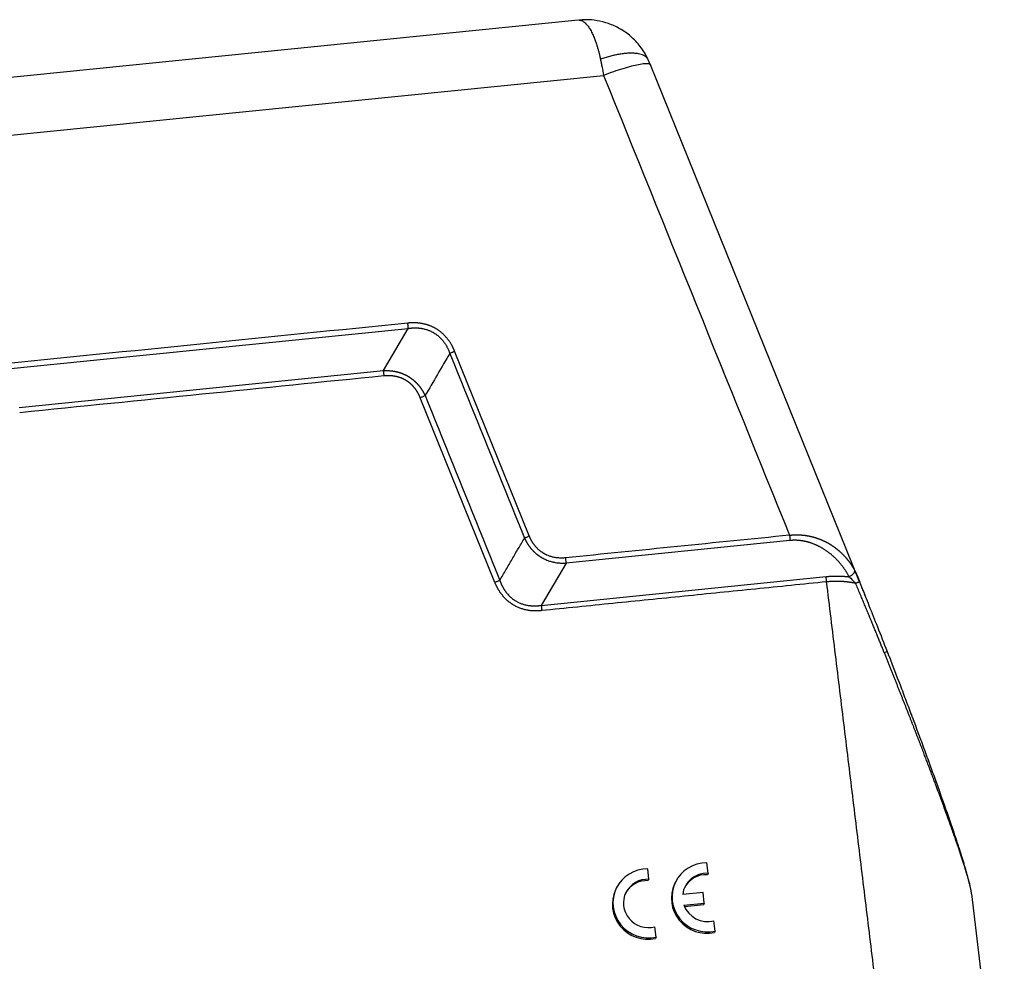
# Model space of a CAD drawing. Units: millimetres. Extents: x 1592 to 2186, y 588 to 1008.
# Drawn here: x 1680 to 1750, y 655 to 722 of the extents above; entities that cross this region are included whole.
import ezdxf

# ---------------------------------------------------------------- set-up
doc = ezdxf.new("R2010")
doc.units = ezdxf.units.MM
doc.header["$LTSCALE"] = 65.395
doc.layers.get('0').update_dxf_attribs({"linetype": 'CONTINUOUS', "lineweight": 30})

msp = doc.modelspace()

# ---------------------------------------------------------------- linework, layer by layer
at = {"color": 7, "linetype": 'Continuous'}
for p, q in [((1719.781, 721.953), (1660.278, 715.944)), ((1739.753, 682.1), (1724.919, 718.772)), ((1660.389, 711.851), (1721.578, 718.03)), ((1678.209, 697.097), (1707.713, 700.077)), ((1705.956, 697.077), (1707.713, 700.077)), ((1716.306, 685.348), (1711.004, 698.455)), ((1680.105, 694.467), (1705.956, 697.077)), ((1713.869, 682.045), (1708.567, 695.152)), ((1734.806, 685.027), (1718.917, 683.423)), ((1718.917, 683.423), (1717.16, 680.424)), ((1717.16, 680.424), (1737.382, 682.466)), ((1739.815, 681.945), (1739.753, 682.1)), ((1728.992, 661.411), (1728.902, 662.149)), ((1724.799, 660.988), (1724.709, 661.726)), ((1728.992, 661.411), (1728.947, 661.314)), ((1724.799, 660.988), (1724.754, 660.891)), ((1726.662, 660.754), (1726.617, 660.658)), ((1722.47, 660.331), (1722.424, 660.234)), ((1728.637, 660.051), (1727.194, 659.905)), ((1728.73, 659.293), (1728.637, 660.051)), ((1750.023, 640.958), (1747.707, 659.947)), ((1727.286, 659.147), (1728.73, 659.293)), ((1727.321, 659.058), (1728.684, 659.196)), ((1728.73, 659.293), (1728.684, 659.196)), ((1729.493, 657.298), (1729.403, 658.037)), ((1725.301, 656.875), (1725.211, 657.613)), ((1729.493, 657.298), (1729.448, 657.202)), ((1725.301, 656.875), (1725.256, 656.778))]:
    msp.add_line(p, q, dxfattribs=at)
for centre, major_axis, ratio, start_param, end_param in [((1741.258, 676.956), (-0.467, -0.18), 0.028831, 3.00363, 4.139611), ((1728.927, 659.697), (-2.265, 1.058), 0.976954, 5.150662, 8.511453), ((1724.735, 659.273), (-2.265, 1.058), 0.976954, 5.150662, 8.511453), ((1728.927, 659.697), (1.586, -0.741), 0.976954, 1.961769, 3.465598), ((1728.882, 659.6), (1.586, -0.741), 0.976954, 1.961769, 3.110365), ((1724.735, 659.273), (1.586, -0.741), 0.976954, 1.961769, 5.417162), ((1724.69, 659.177), (1.586, -0.741), 0.976954, 1.961769, 3.110417), ((1728.882, 659.6), (-2.265, 1.058), 0.976954, 0.000011, 2.228268), ((1724.69, 659.177), (-2.265, 1.058), 0.976954, 0.000011, 2.228268), ((1728.927, 659.697), (1.586, -0.741), 0.976954, 3.913332, 5.417162)]:
    msp.add_ellipse(centre, major_axis=major_axis, ratio=ratio, start_param=start_param, end_param=end_param, dxfattribs=at)
for points, degree, knots in [([(1719.818, 721.955), (1719.821, 721.955), (1719.827, 721.955), (1719.838, 721.955), (1719.85, 721.955), (1719.863, 721.954), (1719.876, 721.953), (1719.889, 721.951), (1719.902, 721.949), (1719.915, 721.947), (1719.928, 721.944), (1719.942, 721.941), (1719.955, 721.938), (1719.968, 721.934), (1719.982, 721.93), (1719.996, 721.925), (1720.009, 721.92), (1720.052, 721.904), (1720.124, 721.867), (1720.225, 721.794), (1720.325, 721.701), (1720.425, 721.588), (1720.52, 721.46), (1720.607, 721.324), (1720.688, 721.183), (1720.764, 721.034), (1720.837, 720.879), (1720.892, 720.749), (1720.931, 720.652), (1720.955, 720.588), (1720.979, 720.524), (1721.002, 720.46), (1721.025, 720.395), (1721.047, 720.33), (1721.069, 720.265), (1721.09, 720.2), (1721.11, 720.134), (1721.13, 720.069), (1721.149, 720.004), (1721.168, 719.938), (1721.186, 719.873), (1721.204, 719.809), (1721.222, 719.744), (1721.238, 719.68), (1721.255, 719.616), (1721.271, 719.552), (1721.286, 719.488), (1721.301, 719.425), (1721.316, 719.363), (1721.33, 719.301), (1721.344, 719.239), (1721.352, 719.197), (1721.357, 719.177)], 3, [0, 0, 0, 0, 0.00379, 0.011317, 0.018876, 0.026465, 0.034084, 0.041734, 0.049413, 0.057122, 0.06486, 0.072627, 0.080423, 0.088248, 0.096101, 0.103983, 0.111892, 0.119829, 0.178519, 0.237207, 0.295898, 0.354584, 0.413274, 0.463911, 0.513169, 0.561012, 0.60743, 0.652439, 0.669317, 0.68599, 0.702457, 0.718712, 0.734755, 0.750584, 0.766198, 0.781595, 0.796777, 0.811745, 0.8265, 0.841043, 0.855377, 0.869504, 0.883427, 0.897147, 0.910668, 0.923992, 0.937122, 0.950062, 0.962816, 0.975387, 0.987781, 1, 1, 1, 1]), ([(1724.727, 719.182), (1724.575, 719.503), (1724.223, 720.082), (1723.537, 720.81), (1722.766, 721.353), (1721.952, 721.723), (1721.131, 721.929), (1720.416, 721.995), (1719.985, 721.964), (1719.82, 721.942)], 3, [0, 0, 0, 0, 0.174483, 0.340085, 0.496738, 0.644849, 0.785005, 0.917812, 1, 1, 1, 1]), ([(1724.707, 719.223), (1724.699, 719.234), (1724.691, 719.244), (1724.65, 719.29), (1724.614, 719.324), (1724.53, 719.386), (1724.482, 719.415), (1724.377, 719.467), (1724.318, 719.49), (1724.191, 719.53), (1724.123, 719.547), (1723.975, 719.575), (1723.897, 719.585), (1723.731, 719.6), (1723.644, 719.604), (1723.462, 719.605), (1723.367, 719.602), (1723.172, 719.589), (1723.071, 719.58), (1722.865, 719.554), (1722.76, 719.539), (1722.547, 719.501), (1722.439, 719.48), (1722.222, 719.431), (1722.113, 719.404), (1721.895, 719.346), (1721.786, 719.315), (1721.57, 719.249), (1721.462, 719.214), (1721.357, 719.177)], 3, [0, 0, 0, 0, 0.022078, 0.022078, 0.097303, 0.097303, 0.172528, 0.172528, 0.247753, 0.247753, 0.322977, 0.322977, 0.398202, 0.398202, 0.473427, 0.473427, 0.548652, 0.548652, 0.623876, 0.623876, 0.699101, 0.699101, 0.774326, 0.774326, 0.849551, 0.849551, 0.924775, 0.924775, 1, 1, 1, 1]), ([(1721.357, 719.177), (1721.375, 719.085), (1721.394, 718.992), (1721.431, 718.803), (1721.449, 718.708), (1721.505, 718.421), (1721.542, 718.226), (1721.578, 718.03)], 3, [0, 0, 0, 0, 0.25, 0.25, 0.5, 0.5, 1, 1, 1, 1]), ([(1724.925, 718.757), (1724.921, 718.767), (1724.915, 718.776), (1724.88, 718.814), (1724.829, 718.835), (1724.683, 718.855), (1724.588, 718.856), (1724.356, 718.836), (1724.22, 718.816), (1723.911, 718.758), (1723.739, 718.719), (1723.365, 718.623), (1723.164, 718.566), (1722.738, 718.437), (1722.515, 718.364), (1722.054, 718.206), (1721.817, 718.121), (1721.578, 718.03)], 3, [0, 0, 0, 0, 0.038594, 0.038594, 0.175937, 0.175937, 0.313281, 0.313281, 0.450625, 0.450625, 0.587969, 0.587969, 0.725312, 0.725312, 0.862656, 0.862656, 1, 1, 1, 1]), ([(1711.004, 698.455), (1711.002, 698.461), (1710.997, 698.475), (1710.989, 698.498), (1710.979, 698.524), (1710.967, 698.554), (1710.953, 698.587), (1710.937, 698.623), (1710.919, 698.663), (1710.899, 698.707), (1710.876, 698.753), (1710.851, 698.803), (1710.823, 698.855), (1710.791, 698.91), (1710.754, 698.973), (1710.711, 699.042), (1710.663, 699.115), (1710.612, 699.188), (1710.559, 699.26), (1710.503, 699.331), (1710.446, 699.401), (1710.384, 699.473), (1710.319, 699.545), (1710.25, 699.615), (1710.182, 699.68), (1710.114, 699.742), (1710.046, 699.799), (1709.979, 699.852), (1709.913, 699.902), (1709.848, 699.948), (1709.785, 699.99), (1709.723, 700.029), (1709.662, 700.065), (1709.604, 700.098), (1709.548, 700.128), (1709.494, 700.156), (1709.437, 700.183), (1709.377, 700.211), (1709.312, 700.238), (1709.246, 700.264), (1709.18, 700.289), (1709.113, 700.312), (1709.046, 700.333), (1708.978, 700.353), (1708.91, 700.371), (1708.841, 700.388), (1708.773, 700.403), (1708.704, 700.416), (1708.634, 700.428), (1708.583, 700.435), (1708.547, 700.44), (1708.526, 700.443), (1708.5, 700.447), (1708.468, 700.451), (1708.432, 700.455), (1708.39, 700.46), (1708.344, 700.464), (1708.292, 700.469), (1708.235, 700.472), (1708.172, 700.475), (1708.107, 700.477), (1708.041, 700.477), (1707.978, 700.476), (1707.919, 700.473), (1707.864, 700.47), (1707.813, 700.465), (1707.767, 700.461), (1707.724, 700.456), (1707.697, 700.452), (1707.684, 700.45)], 3, [0, 0, 0, 0, 0.004847, 0.010643, 0.017387, 0.025078, 0.033716, 0.043301, 0.053832, 0.065308, 0.077728, 0.091092, 0.105397, 0.120643, 0.136829, 0.157787, 0.17889, 0.200141, 0.221546, 0.243105, 0.264824, 0.286705, 0.310821, 0.3342, 0.35684, 0.37874, 0.399899, 0.420315, 0.439988, 0.458916, 0.477098, 0.494534, 0.511222, 0.527163, 0.542355, 0.556798, 0.570492, 0.587329, 0.60416, 0.620985, 0.637804, 0.654616, 0.671422, 0.68822, 0.705012, 0.721796, 0.738572, 0.755342, 0.772103, 0.788856, 0.792717, 0.797801, 0.804107, 0.811637, 0.820391, 0.830371, 0.841576, 0.854009, 0.86767, 0.882562, 0.898686, 0.914738, 0.929825, 0.943946, 0.957098, 0.96928, 0.980492, 0.990732, 1, 1, 1, 1]), ([(1707.713, 700.077), (1707.713, 700.104), (1707.712, 700.132), (1707.708, 700.193), (1707.706, 700.224), (1707.701, 700.288), (1707.698, 700.32), (1707.692, 700.385), (1707.688, 700.418), (1707.684, 700.45)], 3, [0, 0, 0, 0, 0.25, 0.25, 0.5, 0.5, 0.75, 0.75, 1, 1, 1, 1]), ([(1707.714, 700.074), (1707.724, 700.075), (1707.744, 700.078), (1707.775, 700.083), (1707.808, 700.088), (1707.843, 700.092), (1707.88, 700.097), (1707.92, 700.101), (1707.961, 700.105), (1708.005, 700.108), (1708.051, 700.111), (1708.1, 700.113), (1708.15, 700.114), (1708.203, 700.115), (1708.257, 700.114), (1708.314, 700.112), (1708.373, 700.109), (1708.434, 700.105), (1708.498, 700.099), (1708.563, 700.091), (1708.63, 700.082), (1708.715, 700.067), (1708.814, 700.047), (1708.925, 700.019), (1709.031, 699.987), (1709.13, 699.953), (1709.222, 699.917), (1709.309, 699.879), (1709.389, 699.84), (1709.464, 699.8), (1709.564, 699.742), (1709.697, 699.655), (1709.863, 699.524), (1710.036, 699.362), (1710.169, 699.21), (1710.263, 699.085), (1710.321, 699.002), (1710.373, 698.921), (1710.42, 698.843), (1710.462, 698.768), (1710.499, 698.696), (1710.532, 698.628), (1710.561, 698.563), (1710.587, 698.503), (1710.609, 698.447), (1710.629, 698.395), (1710.646, 698.348), (1710.656, 698.317), (1710.661, 698.303)], 3, [0, 0, 0, 0, 0.00776, 0.01608, 0.024962, 0.034407, 0.044414, 0.054984, 0.066119, 0.077818, 0.090083, 0.102914, 0.116313, 0.130281, 0.144818, 0.159926, 0.175606, 0.191859, 0.208687, 0.22609, 0.244071, 0.262632, 0.29437, 0.324783, 0.353864, 0.381607, 0.408004, 0.43305, 0.45674, 0.479071, 0.500037, 0.549093, 0.605038, 0.667817, 0.737355, 0.765683, 0.79264, 0.818232, 0.842465, 0.865341, 0.886867, 0.907045, 0.92588, 0.943374, 0.959531, 0.974352, 0.987842, 1, 1, 1, 1]), ([(1710.661, 698.303), (1710.685, 698.316), (1710.711, 698.329), (1710.765, 698.355), (1710.793, 698.368), (1710.852, 698.394), (1710.882, 698.407), (1710.943, 698.432), (1710.974, 698.444), (1711.004, 698.455)], 3, [0, 0, 0, 0, 0.25, 0.25, 0.5, 0.5, 0.75, 0.75, 1, 1, 1, 1]), ([(1705.956, 697.077), (1705.966, 697.078), (1705.986, 697.079), (1706.015, 697.08), (1706.045, 697.081), (1706.074, 697.082), (1706.103, 697.083), (1706.132, 697.083), (1706.162, 697.084), (1706.191, 697.083), (1706.22, 697.083), (1706.249, 697.082), (1706.278, 697.082), (1706.306, 697.081), (1706.335, 697.079), (1706.364, 697.078), (1706.392, 697.076), (1706.421, 697.074), (1706.449, 697.071), (1706.477, 697.069), (1706.506, 697.066), (1706.534, 697.063), (1706.562, 697.06), (1706.59, 697.056), (1706.618, 697.052), (1706.646, 697.048), (1706.673, 697.044), (1706.701, 697.039), (1706.729, 697.034), (1706.756, 697.029), (1706.783, 697.024), (1706.811, 697.019), (1706.838, 697.013), (1706.865, 697.007), (1706.892, 697.001), (1706.919, 696.994), (1706.946, 696.988), (1706.972, 696.981), (1706.999, 696.974), (1707.025, 696.966), (1707.052, 696.959), (1707.078, 696.951), (1707.104, 696.943), (1707.13, 696.934), (1707.156, 696.926), (1707.182, 696.917), (1707.208, 696.908), (1707.234, 696.899), (1707.259, 696.889), (1707.284, 696.879), (1707.31, 696.869), (1707.335, 696.859), (1707.36, 696.849), (1707.385, 696.838), (1707.41, 696.827), (1707.434, 696.816), (1707.459, 696.805), (1707.483, 696.793), (1707.508, 696.781), (1707.532, 696.769), (1707.556, 696.757), (1707.58, 696.745), (1707.604, 696.732), (1707.628, 696.719), (1707.651, 696.706), (1707.675, 696.693), (1707.698, 696.679), (1707.721, 696.665), (1707.744, 696.651), (1707.767, 696.637), (1707.79, 696.623), (1707.812, 696.608), (1707.835, 696.593), (1707.857, 696.578), (1707.88, 696.563), (1707.902, 696.547), (1707.924, 696.532), (1707.945, 696.516), (1707.967, 696.5), (1707.988, 696.483), (1708.01, 696.467), (1708.031, 696.45), (1708.052, 696.433), (1708.073, 696.416), (1708.094, 696.398), (1708.114, 696.381), (1708.135, 696.363), (1708.155, 696.345), (1708.175, 696.326), (1708.195, 696.308), (1708.215, 696.289), (1708.235, 696.27), (1708.254, 696.251), (1708.274, 696.232), (1708.293, 696.213), (1708.312, 696.193), (1708.331, 696.173), (1708.35, 696.153), (1708.368, 696.133), (1708.387, 696.112), (1708.405, 696.092), (1708.423, 696.071), (1708.441, 696.05), (1708.458, 696.029), (1708.476, 696.007), (1708.493, 695.985), (1708.511, 695.964), (1708.528, 695.942), (1708.545, 695.919), (1708.561, 695.897), (1708.578, 695.874), (1708.594, 695.852), (1708.61, 695.829), (1708.626, 695.805), (1708.642, 695.782), (1708.658, 695.759), (1708.673, 695.735), (1708.688, 695.711), (1708.703, 695.687), (1708.718, 695.663), (1708.733, 695.638), (1708.748, 695.613), (1708.762, 695.589), (1708.776, 695.564), (1708.79, 695.538), (1708.804, 695.513), (1708.817, 695.488), (1708.831, 695.462), (1708.844, 695.436), (1708.857, 695.41), (1708.87, 695.384), (1708.882, 695.357), (1708.895, 695.331), (1708.903, 695.313), (1708.907, 695.304)], 3, [0, 0, 0, 0, 0.008092, 0.016161, 0.024208, 0.032232, 0.040234, 0.048215, 0.056175, 0.064113, 0.072031, 0.079928, 0.087806, 0.095663, 0.103501, 0.11132, 0.11912, 0.126902, 0.134665, 0.14241, 0.150138, 0.157849, 0.165542, 0.173219, 0.18088, 0.188525, 0.196154, 0.203769, 0.211368, 0.218952, 0.226523, 0.23408, 0.241623, 0.249153, 0.25667, 0.264175, 0.271668, 0.279149, 0.286618, 0.294077, 0.301525, 0.308963, 0.31639, 0.323809, 0.331218, 0.338618, 0.34601, 0.353394, 0.360771, 0.368139, 0.375502, 0.382857, 0.390206, 0.39755, 0.404888, 0.412222, 0.41955, 0.426875, 0.434195, 0.441512, 0.448826, 0.456137, 0.463446, 0.470753, 0.478059, 0.485363, 0.492667, 0.49997, 0.507273, 0.514577, 0.521881, 0.529187, 0.536494, 0.543803, 0.551114, 0.558428, 0.565746, 0.573067, 0.580391, 0.58772, 0.595054, 0.602392, 0.609736, 0.617086, 0.624442, 0.631805, 0.639174, 0.646551, 0.653936, 0.661328, 0.668729, 0.676139, 0.683558, 0.690987, 0.698425, 0.705874, 0.713334, 0.720804, 0.728286, 0.73578, 0.743285, 0.750803, 0.758334, 0.765879, 0.773436, 0.781008, 0.788594, 0.796194, 0.803809, 0.81144, 0.819086, 0.826748, 0.834426, 0.842121, 0.849833, 0.857562, 0.865309, 0.873073, 0.880856, 0.888658, 0.896478, 0.904317, 0.912176, 0.920055, 0.927954, 0.935874, 0.943814, 0.951775, 0.959757, 0.967761, 0.975787, 0.983836, 0.991906, 1, 1, 1, 1]), ([(1705.957, 697.075), (1705.957, 697.048), (1705.958, 697.019), (1705.961, 696.96), (1705.963, 696.929), (1705.967, 696.865), (1705.97, 696.833), (1705.977, 696.768), (1705.981, 696.736), (1705.985, 696.704)], 3, [0, 0, 0, 0, 0.25, 0.25, 0.5, 0.5, 0.75, 0.75, 1, 1, 1, 1]), ([(1708.567, 695.152), (1708.417, 695.533), (1708.163, 695.85), (1707.901, 696.177), (1707.554, 696.386), (1707.21, 696.593), (1706.794, 696.673), (1706.395, 696.749), (1705.985, 696.704)], 2, [0, 0, 0, 0.25, 0.25, 0.5, 0.5, 0.75, 0.75, 1, 1, 1]), ([(1708.907, 695.304), (1708.884, 695.291), (1708.858, 695.278), (1708.805, 695.252), (1708.776, 695.239), (1708.718, 695.213), (1708.688, 695.201), (1708.628, 695.176), (1708.597, 695.164), (1708.567, 695.152)], 3, [0, 0, 0, 0, 0.25, 0.25, 0.5, 0.5, 0.75, 0.75, 1, 1, 1, 1]), ([(1715.966, 685.196), (1715.99, 685.209), (1716.015, 685.222), (1716.068, 685.248), (1716.097, 685.261), (1716.155, 685.287), (1716.185, 685.3), (1716.245, 685.325), (1716.276, 685.337), (1716.306, 685.348)], 3, [0, 0, 0, 0, 0.25, 0.25, 0.5, 0.5, 0.75, 0.75, 1, 1, 1, 1]), ([(1715.969, 685.197), (1715.972, 685.189), (1715.979, 685.173), (1715.989, 685.15), (1716, 685.126), (1716.011, 685.103), (1716.023, 685.079), (1716.034, 685.055), (1716.046, 685.031), (1716.059, 685.007), (1716.071, 684.983), (1716.084, 684.959), (1716.097, 684.934), (1716.111, 684.91), (1716.125, 684.886), (1716.139, 684.861), (1716.154, 684.837), (1716.169, 684.812), (1716.184, 684.788), (1716.2, 684.763), (1716.216, 684.738), (1716.232, 684.714), (1716.249, 684.689), (1716.266, 684.664), (1716.283, 684.64), (1716.301, 684.615), (1716.319, 684.591), (1716.338, 684.566), (1716.357, 684.541), (1716.376, 684.517), (1716.396, 684.492), (1716.416, 684.468), (1716.437, 684.443), (1716.458, 684.419), (1716.479, 684.395), (1716.501, 684.371), (1716.523, 684.346), (1716.546, 684.322), (1716.569, 684.299), (1716.592, 684.275), (1716.616, 684.251), (1716.64, 684.228), (1716.665, 684.204), (1716.69, 684.181), (1716.716, 684.158), (1716.742, 684.135), (1716.768, 684.112), (1716.795, 684.089), (1716.823, 684.067), (1716.85, 684.045), (1716.879, 684.023), (1716.907, 684.001), (1716.937, 683.979), (1716.966, 683.958), (1716.996, 683.937), (1717.027, 683.916), (1717.057, 683.896), (1717.089, 683.876), (1717.121, 683.856), (1717.228, 683.79), (1717.41, 683.694), (1717.667, 683.589), (1717.91, 683.515), (1718.136, 683.467), (1718.341, 683.438), (1718.523, 683.424), (1718.683, 683.419), (1718.797, 683.421), (1718.872, 683.423), (1718.902, 683.425), (1718.916, 683.426)], 3, [0, 0, 0, 0, 0.00705, 0.014155, 0.021314, 0.028528, 0.035796, 0.04312, 0.050498, 0.05793, 0.065418, 0.07296, 0.080557, 0.088208, 0.095915, 0.103677, 0.111493, 0.119364, 0.12729, 0.135272, 0.143308, 0.151399, 0.159546, 0.167747, 0.176004, 0.184316, 0.192683, 0.201106, 0.209584, 0.218118, 0.226706, 0.235351, 0.244051, 0.252807, 0.261618, 0.270485, 0.279408, 0.288387, 0.297422, 0.306512, 0.315659, 0.324862, 0.334121, 0.343437, 0.352809, 0.362237, 0.371722, 0.381264, 0.390862, 0.400517, 0.410228, 0.419997, 0.429823, 0.439706, 0.449646, 0.459643, 0.469697, 0.47981, 0.489979, 0.500207, 0.581794, 0.657008, 0.725873, 0.788405, 0.844613, 0.8945, 0.938064, 0.975299, 0.988144, 1, 1, 1, 1]), ([(1718.888, 683.796), (1718.881, 683.796), (1718.867, 683.794), (1718.845, 683.792), (1718.822, 683.79), (1718.723, 683.781), (1718.542, 683.775), (1718.279, 683.792), (1718.064, 683.828), (1717.902, 683.868), (1717.794, 683.899), (1717.688, 683.936), (1717.604, 683.969), (1717.54, 683.997), (1717.492, 684.02), (1717.44, 684.046), (1717.383, 684.076), (1717.322, 684.111), (1717.245, 684.16), (1717.153, 684.223), (1717.05, 684.302), (1716.961, 684.381), (1716.886, 684.453), (1716.826, 684.515), (1716.775, 684.572), (1716.732, 684.623), (1716.695, 684.669), (1716.661, 684.713), (1716.628, 684.757), (1716.597, 684.801), (1716.567, 684.845), (1716.538, 684.89), (1716.51, 684.935), (1716.483, 684.98), (1716.457, 685.025), (1716.433, 685.071), (1716.409, 685.117), (1716.386, 685.163), (1716.365, 685.209), (1716.344, 685.255), (1716.324, 685.301), (1716.312, 685.332), (1716.306, 685.348)], 3, [0, 0, 0, 0, 0.006339, 0.013088, 0.020249, 0.02782, 0.105428, 0.186501, 0.271152, 0.305464, 0.339786, 0.37412, 0.408469, 0.422785, 0.438896, 0.456804, 0.476506, 0.498003, 0.521293, 0.560562, 0.600362, 0.640681, 0.669914, 0.69626, 0.719723, 0.74031, 0.758023, 0.774847, 0.791568, 0.808186, 0.824704, 0.841122, 0.857441, 0.873661, 0.889785, 0.905812, 0.921743, 0.937581, 0.953324, 0.968974, 0.984533, 1, 1, 1, 1]), ([(1734.777, 685.401), (1734.786, 685.402), (1734.805, 685.404), (1734.832, 685.407), (1734.86, 685.41), (1734.888, 685.413), (1734.917, 685.416), (1734.945, 685.418), (1734.973, 685.42), (1735.001, 685.422), (1735.03, 685.424), (1735.058, 685.426), (1735.087, 685.427), (1735.116, 685.428), (1735.144, 685.429), (1735.173, 685.43), (1735.202, 685.431), (1735.231, 685.431), (1735.26, 685.432), (1735.289, 685.432), (1735.318, 685.432), (1735.347, 685.431), (1735.376, 685.431), (1735.405, 685.43), (1735.435, 685.429), (1735.464, 685.428), (1735.493, 685.427), (1735.523, 685.425), (1735.552, 685.424), (1735.582, 685.422), (1735.612, 685.42), (1735.641, 685.417), (1735.671, 685.415), (1735.701, 685.412), (1735.73, 685.409), (1735.76, 685.406), (1735.79, 685.403), (1735.82, 685.399), (1735.85, 685.395), (1735.88, 685.391), (1735.91, 685.387), (1735.94, 685.383), (1735.97, 685.378), (1736, 685.373), (1736.03, 685.368), (1736.06, 685.363), (1736.09, 685.358), (1736.12, 685.352), (1736.151, 685.346), (1736.181, 685.34), (1736.211, 685.334), (1736.241, 685.327), (1736.271, 685.321), (1736.302, 685.314), (1736.332, 685.306), (1736.362, 685.299), (1736.392, 685.291), (1736.423, 685.284), (1736.453, 685.276), (1736.483, 685.267), (1736.513, 685.259), (1736.544, 685.25), (1736.574, 685.241), (1736.604, 685.232), (1736.634, 685.223), (1736.664, 685.213), (1736.695, 685.203), (1736.725, 685.193), (1736.755, 685.183), (1736.785, 685.172), (1736.815, 685.162), (1736.845, 685.151), (1736.875, 685.139), (1736.906, 685.128), (1736.936, 685.116), (1736.966, 685.104), (1736.996, 685.092), (1737.026, 685.08), (1737.055, 685.067), (1737.085, 685.054), (1737.115, 685.041), (1737.145, 685.028), (1737.175, 685.014), (1737.204, 685.001), (1737.234, 684.987), (1737.264, 684.972), (1737.293, 684.958), (1737.323, 684.943), (1737.352, 684.928), (1737.382, 684.913), (1737.411, 684.898), (1737.44, 684.882), (1737.47, 684.866), (1737.499, 684.85), (1737.528, 684.833), (1737.557, 684.817), (1737.586, 684.8), (1737.615, 684.782), (1737.645, 684.765), (1737.674, 684.746), (1737.705, 684.727), (1737.735, 684.708), (1737.766, 684.688), (1737.797, 684.667), (1737.829, 684.646), (1737.861, 684.624), (1737.893, 684.602), (1737.925, 684.579), (1737.958, 684.555), (1737.991, 684.531), (1738.025, 684.506), (1738.058, 684.481), (1738.092, 684.454), (1738.126, 684.428), (1738.16, 684.4), (1738.194, 684.372), (1738.229, 684.343), (1738.264, 684.314), (1738.299, 684.284), (1738.334, 684.253), (1738.369, 684.222), (1738.404, 684.19), (1738.439, 684.157), (1738.475, 684.123), (1738.51, 684.089), (1738.546, 684.054), (1738.581, 684.019), (1738.617, 683.982), (1738.652, 683.945), (1738.688, 683.907), (1738.723, 683.868), (1738.759, 683.829), (1738.794, 683.789), (1738.829, 683.748), (1738.864, 683.706), (1738.899, 683.663), (1738.934, 683.62), (1738.968, 683.576), (1739.003, 683.531), (1739.037, 683.485), (1739.07, 683.438), (1739.104, 683.391), (1739.137, 683.343), (1739.17, 683.293), (1739.203, 683.243), (1739.235, 683.192), (1739.267, 683.14), (1739.299, 683.088), (1739.33, 683.034), (1739.361, 682.98), (1739.38, 682.943), (1739.39, 682.924)], 3, [0, 0, 0, 0, 0.004432, 0.008876, 0.013334, 0.017804, 0.022287, 0.026783, 0.031293, 0.035816, 0.040353, 0.044904, 0.049468, 0.054047, 0.05864, 0.063247, 0.067868, 0.072504, 0.077155, 0.08182, 0.086501, 0.091196, 0.095907, 0.100633, 0.105374, 0.110131, 0.114903, 0.119692, 0.124496, 0.129316, 0.134153, 0.139006, 0.143875, 0.14876, 0.153662, 0.158581, 0.163516, 0.168469, 0.173438, 0.178425, 0.183429, 0.18845, 0.193489, 0.198545, 0.203618, 0.20871, 0.213819, 0.218946, 0.224091, 0.229254, 0.234436, 0.239636, 0.244854, 0.25009, 0.255345, 0.260619, 0.265912, 0.271223, 0.276553, 0.281902, 0.28727, 0.292658, 0.298065, 0.303491, 0.308936, 0.314401, 0.319885, 0.325389, 0.330913, 0.336457, 0.34202, 0.347603, 0.353207, 0.35883, 0.364474, 0.370137, 0.375822, 0.381526, 0.387251, 0.392996, 0.398762, 0.404549, 0.410356, 0.416184, 0.422033, 0.427903, 0.433794, 0.439706, 0.445639, 0.451593, 0.457568, 0.463565, 0.469582, 0.475622, 0.481682, 0.487765, 0.493868, 0.499994, 0.506265, 0.512657, 0.51917, 0.525804, 0.532559, 0.539435, 0.546433, 0.553551, 0.560791, 0.568152, 0.575634, 0.583238, 0.590964, 0.598811, 0.606779, 0.61487, 0.623082, 0.631415, 0.639871, 0.648448, 0.657147, 0.665968, 0.674911, 0.683976, 0.693162, 0.702471, 0.711902, 0.721455, 0.731129, 0.740926, 0.750846, 0.760887, 0.77105, 0.781336, 0.791743, 0.802273, 0.812926, 0.8237, 0.834597, 0.845616, 0.856758, 0.868021, 0.879407, 0.890916, 0.902547, 0.9143, 0.926175, 0.938173, 0.950294, 0.962537, 0.974902, 0.98739, 1, 1, 1, 1]), ([(1734.777, 685.401), (1734.781, 685.367), (1734.785, 685.333), (1734.791, 685.265), (1734.794, 685.231), (1734.799, 685.167), (1734.801, 685.136), (1734.804, 685.079), (1734.805, 685.052), (1734.806, 685.027)], 3, [0, 0, 0, 0, 0.25, 0.25, 0.5, 0.5, 0.75, 0.75, 1, 1, 1, 1]), ([(1739.007, 682.453), (1738.731, 682.99), (1738.324, 683.458), (1737.901, 683.945), (1737.388, 684.298), (1736.825, 684.686), (1736.202, 684.878), (1735.859, 684.984), (1735.522, 685.022), (1735.181, 685.059), (1734.806, 685.027)], 2, [0, 0, 0, 0.25, 0.25, 0.5, 0.5, 0.75, 0.75, 0.875, 0.875, 1, 1, 1]), ([(1718.916, 683.426), (1718.916, 683.452), (1718.915, 683.481), (1718.912, 683.54), (1718.911, 683.572), (1718.906, 683.635), (1718.903, 683.667), (1718.896, 683.732), (1718.892, 683.765), (1718.888, 683.796)], 3, [0, 0, 0, 0, 0.25, 0.25, 0.5, 0.5, 0.75, 0.75, 1, 1, 1, 1]), ([(1739.39, 682.924), (1739.394, 682.908), (1739.396, 682.89), (1739.394, 682.851), (1739.39, 682.83), (1739.377, 682.787), (1739.367, 682.764), (1739.341, 682.718), (1739.325, 682.695), (1739.288, 682.649), (1739.266, 682.627), (1739.22, 682.584), (1739.195, 682.564), (1739.143, 682.526), (1739.116, 682.509), (1739.061, 682.478), (1739.034, 682.465), (1739.007, 682.453)], 3, [0, 0, 0, 0, 0.125, 0.125, 0.25, 0.25, 0.375, 0.375, 0.5, 0.5, 0.625, 0.625, 0.75, 0.75, 0.875, 0.875, 1, 1, 1, 1]), ([(1739.39, 682.924), (1739.393, 682.919), (1739.398, 682.91), (1739.406, 682.896), (1739.413, 682.881), (1739.421, 682.867), (1739.428, 682.852), (1739.435, 682.837), (1739.443, 682.822), (1739.45, 682.808), (1739.457, 682.793), (1739.464, 682.778), (1739.472, 682.763), (1739.479, 682.747), (1739.486, 682.732), (1739.493, 682.717), (1739.5, 682.701), (1739.507, 682.686), (1739.514, 682.67), (1739.521, 682.655), (1739.528, 682.639), (1739.535, 682.623), (1739.542, 682.607), (1739.549, 682.591), (1739.556, 682.575), (1739.563, 682.559), (1739.57, 682.543), (1739.577, 682.527), (1739.584, 682.511), (1739.591, 682.494), (1739.597, 682.478), (1739.604, 682.462), (1739.611, 682.445), (1739.618, 682.429), (1739.625, 682.412), (1739.632, 682.395), (1739.639, 682.378), (1739.646, 682.362), (1739.653, 682.345), (1739.66, 682.328), (1739.667, 682.311), (1739.674, 682.294), (1739.681, 682.277), (1739.688, 682.26), (1739.695, 682.242), (1739.702, 682.225), (1739.709, 682.208), (1739.716, 682.19), (1739.723, 682.173), (1739.73, 682.155), (1739.737, 682.138), (1739.745, 682.12), (1739.752, 682.102), (1739.759, 682.085), (1739.764, 682.073), (1739.766, 682.067)], 3, [0, 0, 0, 0, 0.02035, 0.040585, 0.060708, 0.080722, 0.10063, 0.120436, 0.140142, 0.159751, 0.179267, 0.198692, 0.218031, 0.237286, 0.256461, 0.275559, 0.294584, 0.313539, 0.332427, 0.351253, 0.37002, 0.388731, 0.407391, 0.426002, 0.444569, 0.463095, 0.481584, 0.500041, 0.518468, 0.53687, 0.55525, 0.573613, 0.591962, 0.610301, 0.628634, 0.646965, 0.665298, 0.683636, 0.701984, 0.720346, 0.738725, 0.757126, 0.775552, 0.794006, 0.812494, 0.831018, 0.849583, 0.868191, 0.886848, 0.905557, 0.92432, 0.943143, 0.962028, 0.980979, 1, 1, 1, 1]), ([(1714.212, 682.197), (1714.188, 682.185), (1714.163, 682.172), (1714.108, 682.146), (1714.08, 682.132), (1714.021, 682.106), (1713.991, 682.094), (1713.93, 682.069), (1713.899, 682.057), (1713.869, 682.045)], 3, [0, 0, 0, 0, 0.25, 0.25, 0.5, 0.5, 0.75, 0.75, 1, 1, 1, 1]), ([(1714.209, 682.197), (1714.212, 682.188), (1714.218, 682.171), (1714.227, 682.146), (1714.237, 682.12), (1714.246, 682.094), (1714.256, 682.069), (1714.266, 682.044), (1714.277, 682.019), (1714.287, 681.994), (1714.298, 681.969), (1714.309, 681.944), (1714.32, 681.92), (1714.331, 681.895), (1714.343, 681.871), (1714.354, 681.847), (1714.366, 681.823), (1714.378, 681.799), (1714.391, 681.775), (1714.403, 681.751), (1714.416, 681.728), (1714.429, 681.704), (1714.442, 681.681), (1714.455, 681.658), (1714.469, 681.635), (1714.482, 681.612), (1714.496, 681.59), (1714.51, 681.567), (1714.525, 681.545), (1714.539, 681.522), (1714.554, 681.5), (1714.568, 681.478), (1714.584, 681.456), (1714.599, 681.435), (1714.614, 681.413), (1714.63, 681.392), (1714.668, 681.34), (1714.731, 681.261), (1714.822, 681.158), (1714.917, 681.062), (1715.016, 680.971), (1715.119, 680.887), (1715.227, 680.81), (1715.365, 680.721), (1715.541, 680.627), (1715.757, 680.537), (1715.985, 680.468), (1716.16, 680.432), (1716.276, 680.415), (1716.33, 680.408), (1716.385, 680.402), (1716.439, 680.397), (1716.494, 680.393), (1716.549, 680.39), (1716.604, 680.388), (1716.659, 680.387), (1716.714, 680.387), (1716.77, 680.388), (1716.825, 680.39), (1716.881, 680.393), (1716.936, 680.397), (1716.992, 680.402), (1717.048, 680.409), (1717.104, 680.415), (1717.141, 680.421), (1717.16, 680.424)], 3, [0, 0, 0, 0, 0.007302, 0.01459, 0.021866, 0.029129, 0.03638, 0.043619, 0.050847, 0.058063, 0.065268, 0.072463, 0.079648, 0.086823, 0.093989, 0.101145, 0.108292, 0.115431, 0.122562, 0.129685, 0.1368, 0.143909, 0.15101, 0.158105, 0.165195, 0.172278, 0.179356, 0.186429, 0.193498, 0.200562, 0.207622, 0.214678, 0.221732, 0.228782, 0.23583, 0.242876, 0.24992, 0.286842, 0.32325, 0.35921, 0.394793, 0.430074, 0.465125, 0.500025, 0.561153, 0.622938, 0.68578, 0.750063, 0.764564, 0.779075, 0.793598, 0.808138, 0.822697, 0.837278, 0.851884, 0.866519, 0.881185, 0.895885, 0.910623, 0.925401, 0.940223, 0.955091, 0.970007, 0.984976, 1, 1, 1, 1]), ([(1737.411, 682.092), (1737.407, 682.124), (1737.403, 682.157), (1737.397, 682.222), (1737.394, 682.255), (1737.389, 682.318), (1737.387, 682.35), (1737.384, 682.41), (1737.383, 682.439), (1737.382, 682.466)], 3, [0, 0, 0, 0, 0.25, 0.25, 0.5, 0.5, 0.75, 0.75, 1, 1, 1, 1]), ([(1739.467, 681.985), (1739.454, 681.988), (1739.429, 681.993), (1739.39, 682.001), (1739.352, 682.008), (1739.313, 682.015), (1739.274, 682.022), (1739.236, 682.029), (1739.197, 682.036), (1739.158, 682.042), (1739.119, 682.048), (1739.081, 682.054), (1739.042, 682.06), (1739.003, 682.065), (1738.964, 682.07), (1738.925, 682.075), (1738.886, 682.08), (1738.846, 682.085), (1738.807, 682.089), (1738.768, 682.093), (1738.729, 682.097), (1738.689, 682.1), (1738.65, 682.104), (1738.611, 682.107), (1738.571, 682.11), (1738.532, 682.113), (1738.492, 682.115), (1738.38, 682.121), (1738.194, 682.128), (1737.933, 682.127), (1737.672, 682.115), (1737.498, 682.101), (1737.411, 682.092), (1737.411, 682.092)], 3, [0, 0, 0, 0, 0.019365, 0.038715, 0.058052, 0.077376, 0.096687, 0.115985, 0.135272, 0.154546, 0.17381, 0.193063, 0.212306, 0.231539, 0.250762, 0.269977, 0.289183, 0.30838, 0.327571, 0.346754, 0.36593, 0.385099, 0.404263, 0.423421, 0.442574, 0.461723, 0.480867, 0.500008, 0.625177, 0.750138, 0.875022, 0.99996, 1, 1, 1, 1]), ([(1739.007, 682.453), (1739.007, 682.453), (1739.007, 682.453), (1739.046, 682.42), (1739.199, 682.282), (1739.356, 682.112), (1739.467, 681.985), (1739.467, 681.985), (1739.467, 681.985)], 3, [0, 0, 0, 0, 0.000023, 0.000023, 0.256704, 0.999939, 0.999939, 1, 1, 1, 1]), ([(1717.189, 680.05), (1716.06, 679.925), (1715.171, 680.459), (1714.728, 680.725), (1714.388, 681.148), (1714.062, 681.554), (1713.869, 682.045)], 2, [0, 0, 0, 0.5, 0.5, 0.75, 0.75, 1, 1, 1]), ([(1739.766, 682.067), (1739.765, 682.068), (1739.763, 682.07), (1739.755, 682.07), (1739.75, 682.07), (1739.735, 682.068), (1739.726, 682.067), (1739.705, 682.062), (1739.693, 682.059), (1739.666, 682.052), (1739.651, 682.047), (1739.618, 682.037), (1739.601, 682.032), (1739.565, 682.02), (1739.546, 682.013), (1739.507, 682), (1739.487, 681.992), (1739.467, 681.985)], 3, [0, 0, 0, 0, 0.125, 0.125, 0.25, 0.25, 0.375, 0.375, 0.5, 0.5, 0.625, 0.625, 0.75, 0.75, 0.875, 0.875, 1, 1, 1, 1]), ([(1741.506, 677.064), (1741.488, 677.108), (1741.453, 677.197), (1741.398, 677.331), (1741.344, 677.466), (1741.288, 677.603), (1741.231, 677.743), (1741.174, 677.884), (1741.116, 678.026), (1741.057, 678.171), (1740.997, 678.317), (1740.936, 678.465), (1740.875, 678.615), (1740.812, 678.767), (1740.749, 678.92), (1740.685, 679.076), (1740.62, 679.233), (1740.555, 679.391), (1740.488, 679.552), (1740.421, 679.714), (1740.353, 679.878), (1740.284, 680.044), (1740.214, 680.212), (1740.143, 680.381), (1740.071, 680.553), (1739.999, 680.726), (1739.925, 680.9), (1739.851, 681.077), (1739.776, 681.255), (1739.7, 681.435), (1739.623, 681.617), (1739.545, 681.8), (1739.493, 681.923), (1739.467, 681.985)], 3, [0, 0, 0, 0, 0.026685, 0.053741, 0.081168, 0.108967, 0.137138, 0.16568, 0.194594, 0.22388, 0.253536, 0.283565, 0.313965, 0.344737, 0.37588, 0.407395, 0.439281, 0.471539, 0.504169, 0.53717, 0.570542, 0.604287, 0.638403, 0.67289, 0.707749, 0.74298, 0.778582, 0.814556, 0.850902, 0.887619, 0.924708, 0.962168, 1, 1, 1, 1]), ([(1741.723, 677.136), (1741.497, 677.719), (1741.072, 678.809), (1740.467, 680.327), (1740.091, 681.262), (1739.918, 681.692)], 3, [0, 0, 0, 0, 0.381917, 0.715223, 1, 1, 1, 1]), ([(1717.16, 680.424), (1717.16, 680.397), (1717.162, 680.368), (1717.165, 680.308), (1717.167, 680.276), (1717.172, 680.212), (1717.175, 680.18), (1717.181, 680.115), (1717.185, 680.082), (1717.189, 680.05)], 3, [0, 0, 0, 0, 0.25, 0.25, 0.5, 0.5, 0.75, 0.75, 1, 1, 1, 1]), ([(1747.707, 659.944), (1747.707, 659.946), (1747.706, 659.952), (1747.705, 659.962), (1747.703, 659.976), (1747.701, 659.989), (1747.699, 660.003), (1747.697, 660.017), (1747.695, 660.032), (1747.692, 660.046), (1747.69, 660.061), (1747.688, 660.076), (1747.685, 660.092), (1747.682, 660.107), (1747.679, 660.123), (1747.676, 660.139), (1747.673, 660.155), (1747.666, 660.194), (1747.653, 660.259), (1747.632, 660.353), (1747.609, 660.453), (1747.584, 660.559), (1747.555, 660.672), (1747.524, 660.791), (1747.49, 660.916), (1747.427, 661.144), (1747.324, 661.496), (1747.169, 661.998), (1746.988, 662.558), (1746.772, 663.205), (1746.518, 663.945), (1746.223, 664.785), (1745.893, 665.702), (1745.53, 666.696), (1745.254, 667.438), (1745.08, 667.902), (1745.02, 668.063), (1744.958, 668.226), (1744.896, 668.391), (1744.833, 668.558), (1744.77, 668.727), (1744.705, 668.898), (1744.639, 669.071), (1744.573, 669.246), (1744.506, 669.423), (1744.438, 669.601), (1744.369, 669.782), (1744.299, 669.964), (1744.228, 670.149), (1744.157, 670.335), (1744.084, 670.524), (1744.011, 670.714), (1743.937, 670.906), (1743.862, 671.1), (1743.786, 671.296), (1743.709, 671.494), (1743.631, 671.694), (1743.553, 671.896), (1743.473, 672.1), (1743.393, 672.306), (1743.312, 672.513), (1743.23, 672.723), (1743.147, 672.934), (1743.063, 673.147), (1742.979, 673.363), (1742.893, 673.58), (1742.807, 673.799), (1742.72, 674.02), (1742.631, 674.243), (1742.542, 674.467), (1742.453, 674.694), (1742.362, 674.923), (1742.27, 675.153), (1742.178, 675.386), (1742.084, 675.62), (1741.99, 675.856), (1741.895, 676.094), (1741.799, 676.334), (1741.702, 676.576), (1741.604, 676.819), (1741.539, 676.983), (1741.506, 677.064)], 3, [0, 0, 0, 0, 0.000549, 0.001969, 0.003391, 0.004816, 0.006242, 0.007671, 0.009103, 0.010538, 0.011975, 0.013415, 0.014859, 0.016305, 0.017755, 0.019208, 0.020666, 0.022126, 0.029603, 0.037255, 0.045094, 0.053131, 0.061375, 0.069837, 0.078525, 0.087447, 0.116162, 0.147379, 0.181239, 0.217852, 0.262098, 0.310226, 0.36231, 0.418409, 0.47857, 0.487501, 0.496537, 0.50568, 0.514928, 0.524283, 0.533744, 0.543311, 0.552984, 0.562764, 0.57265, 0.582643, 0.592743, 0.602949, 0.613263, 0.623683, 0.63421, 0.644844, 0.655585, 0.666433, 0.677388, 0.688451, 0.69962, 0.710898, 0.722282, 0.733774, 0.745374, 0.757081, 0.768895, 0.780818, 0.792848, 0.804985, 0.817231, 0.829584, 0.842045, 0.854614, 0.86729, 0.880075, 0.892968, 0.905968, 0.919077, 0.932294, 0.945619, 0.959052, 0.972593, 0.986242, 1, 1, 1, 1]), ([(1741.841, 676.818), (1742.107, 676.127), (1742.517, 675.056), (1742.984, 673.823), (1743.232, 673.166), (1743.355, 672.84), (1743.416, 672.678), (1743.446, 672.597), (1743.459, 672.562), (1743.468, 672.539), (1743.472, 672.529), (1743.791, 671.679), (1744.239, 670.474), (1744.722, 669.156), (1744.953, 668.519), (1745.066, 668.206), (1745.122, 668.05), (1745.15, 667.973), (1745.164, 667.935), (1745.17, 667.918), (1745.174, 667.907), (1745.175, 667.903), (1745.5, 667.001), (1745.939, 665.76), (1746.374, 664.491), (1746.572, 663.902), (1746.666, 663.618), (1746.712, 663.479), (1746.734, 663.41), (1746.746, 663.376), (1746.751, 663.359), (1746.754, 663.351), (1746.755, 663.347), (1746.756, 663.345), (1746.901, 662.9), (1747.029, 662.498), (1747.14, 662.136)], 3, [0, 0, 0, 0, 0.136408, 0.214917, 0.254171, 0.273798, 0.283611, 0.288518, 0.290972, 0.290972, 0.293425, 0.293425, 0.450442, 0.52895, 0.568204, 0.587831, 0.597645, 0.602552, 0.605005, 0.606232, 0.606232, 0.607458, 0.607458, 0.764475, 0.842983, 0.882237, 0.901865, 0.911678, 0.916585, 0.919038, 0.920265, 0.920878, 0.920878, 0.921492, 0.921492, 1, 1, 1, 1]), ([(1747.595, 660.508), (1747.593, 660.516), (1747.562, 660.677), (1747.421, 661.195), (1747.269, 661.743), (1747.147, 662.13), (1747.139, 662.154)], 3, [0, 0, 0, 0, 0.016471, 0.34347, 0.959095, 1, 1, 1, 1])]:
    msp.add_open_spline(points, degree=degree, knots=knots, dxfattribs=at)
for points, degree in [([(1724.887, 718.8), (1724.703, 719.229)], 1), ([(1721.578, 718.03), (1725.978, 707.154), (1730.377, 696.277), (1734.777, 685.401)], 3), ([(1707.684, 700.45), (1697.85, 699.457), (1688.015, 698.464), (1678.181, 697.471)], 3), ([(1710.664, 698.303), (1712.431, 693.934), (1714.199, 689.565), (1715.966, 685.196)], 3), ([(1705.985, 696.704), (1697.368, 695.834), (1688.751, 694.964), (1680.134, 694.093)], 3), ([(1714.209, 682.197), (1715.966, 685.196)], 1), ([(1734.777, 685.401), (1729.481, 684.866), (1724.184, 684.331), (1718.888, 683.796)], 3), ([(1737.382, 682.466), (1738.203, 682.548), (1739.007, 682.453)], 2), ([(1737.411, 682.092), (1717.189, 680.05)], 1), ([(1742.458, 640.716), (1737.411, 682.092)], 1), ([(1739.815, 681.945), (1739.799, 681.986), (1739.782, 682.026), (1739.766, 682.067)], 3), ([(1740.178, 681.046), (1740.058, 681.346), (1739.936, 681.646), (1739.815, 681.945)], 3), ([(1741.844, 676.821), (1741.723, 677.136)], 1)]:
    msp.add_open_spline(points, degree=degree, dxfattribs=at)
at = {"color": 7, "linetype": 'Continuous', "extrusion": (-6.42695e-10, 3.76509e-10, -1)}
msp.add_open_spline([(1710.664, 698.303), (1710.078, 697.304), (1709.493, 696.304), (1708.907, 695.304)], degree=3, dxfattribs=at)
at = {"color": 7, "linetype": 'Continuous', "extrusion": (9.81899e-10, 3.97185e-10, -1)}
msp.add_open_spline([(1708.907, 695.304), (1710.674, 690.935), (1712.442, 686.566), (1714.209, 682.197)], degree=3, dxfattribs=at)

doc.saveas('drawing.dxf')
